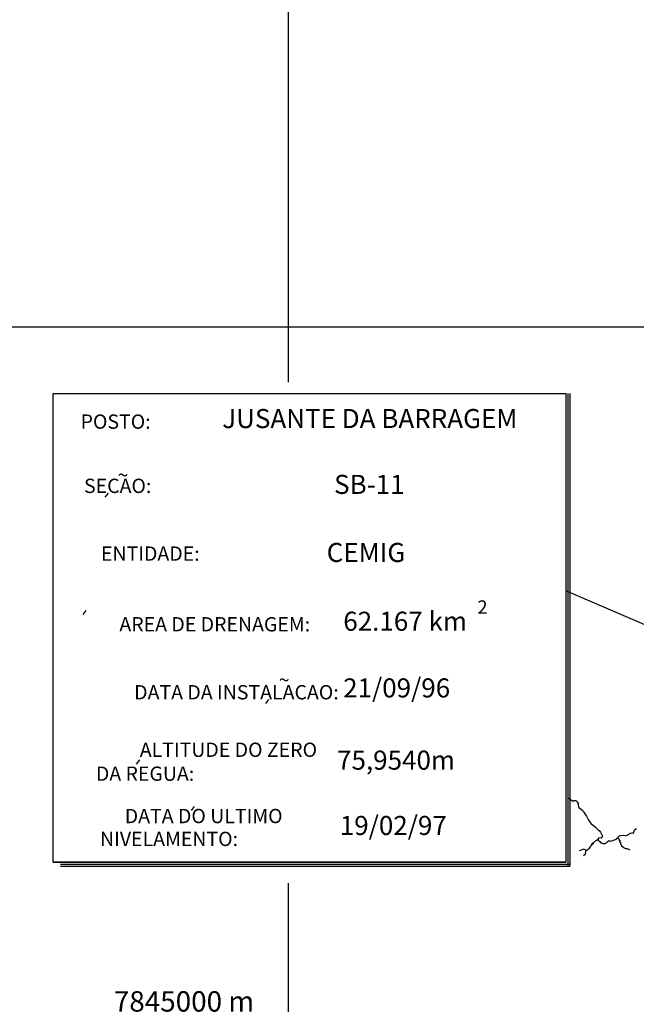
# Model space of a CAD drawing. Units: metres. Extents: x -21025 to 21025, y -14850 to 14850.
# Drawn here: x -6065 to -1538, y -6286 to 947 of the extents above; entities that cross this region are included whole.
import ezdxf
from ezdxf.enums import TextEntityAlignment as Align

# ---------------------------------------------------------------- set-up
doc = ezdxf.new("R2010")
doc.units = ezdxf.units.M
doc.header["$MEASUREMENT"] = 0
for name, color, linetype, lineweight in [('15', 1, 'Continuous', 0), ('18', 1, 'Continuous', 0), ('19', 1, 'Continuous', 0), ('50', 1, 'Continuous', 0), ('6', 1, 'Continuous', 0)]:
    doc.layers.add(name, color=color, linetype=linetype, lineweight=lineweight)
doc.styles.add('Style-ENGINEERING', font='ENGINEERING.shx')
doc.styles.add('Style-WORKING', font='WORKING.shx')

msp = doc.modelspace()

# ---------------------------------------------------------------- linework, layer by layer
at = {"layer": '15', "color": 7, "linetype": 'Continuous', "lineweight": -3}
for centre, radius, start, end in [((-1864.0706, -5111.0683), 4.7331, 338.68995556, 133.55569722), ((-1852.4047, -5100.2851), 4.7331, 149.77149722, 304.63723889), ((-1660.366, -5082.6323), 3.5198, 183.46172778, 29.93659722), ((-1655.1004, -5098.7205), 4.3503, 1.61853611, 195.87332778)]:
    msp.add_arc(centre, radius, start, end, dxfattribs=at)
at = {"layer": '18', "color": 7, "linetype": 'Continuous', "lineweight": -3}
for p, q in [((-4095.32, 13691.86), (-4095.32, -1714.52)), ((-9095.32, -1308.14), (10904.68, -1308.14)), ((-2041.43, -1798.64), (-2041.43, -5270.78)), ((-2026.43, -1798.64), (-2026.43, -5270.78)), ((-2056.43, -2223.7), (-2056.43, -5240.78)), ((-5437.0406, -2560.6978), (-5414.1406, -2530.1378)), ((905.71, -4523.16), (-2056.43, -3248.64)), ((-5600.52, -3422.99), (-5577.62, -3392.43)), ((-4258.2127, -4076.68), (-4235.3127, -4046.12)), ((-5207.2963, -4521.3651), (-5184.3963, -4490.8051)), ((-4805.13, -4862.15), (-4782.23, -4831.59)), ((-5819.31, -5240.78), (-2056.43, -5240.78)), ((-5765.15, -5255.78), (-2026.43, -5255.78)), ((-5765.15, -5270.78), (-2026.43, -5270.78)), ((-4095.32, -5394.79), (-4095.32, -10308.14))]:
    msp.add_line(p, q, dxfattribs=at)
msp.add_3dface([(-5819.31, -1798.64), (-2056.43, -1798.64), (-2056.43, -5240.78), (-5819.31, -5240.78)], dxfattribs=at)
at = {"layer": '19', "color": 7, "linetype": 'Continuous', "lineweight": -3}
msp.add_3dface([(-19775, -14350), (20525, -14350), (20525, 14350), (-19775, 14350)], dxfattribs=at)
at = {"layer": '6', "color": 5, "linetype": 'Continuous', "lineweight": -3}
for points in [[(-2033.76, -4770.5), (-2025.35, -4777.6), (-2010.71, -4789.12), (-2004.54, -4792.97), (-1996.89, -4788.29), (-1991.56, -4787.45), (-1982.01, -4788.29), (-1973.87, -4793.06), (-1969.38, -4802.33), (-1965.46, -4810.19), (-1964.23, -4823.16), (-1962.45, -4833.58), (-1960.2, -4840.96), (-1950.94, -4847.82), (-1934.24, -4859.91), (-1930.04, -4866.13), (-1922.32, -4873.4), (-1916.05, -4885.73), (-1903.99, -4902.58), (-1889.15, -4933.21), (-1877.46, -4949.18), (-1868.46, -4959.88), (-1852.7, -4973.04), (-1838.42, -4984.91), (-1830.53, -4991.32), (-1820.77, -5000.56), (-1808.43, -5012.17), (-1800.9, -5020.91), (-1791.82, -5040.17), (-1788.59, -5045.46), (-1789.46, -5059.06), (-1795.16, -5064.9), (-1814.45, -5063.63), (-1818.54, -5066.78), (-1817.98, -5079.72)], [(-1853.81, -5103.2), (-1845.2, -5093.24), (-1838.01, -5085.21), (-1829.44, -5079.1), (-1822.82, -5074.3), (-1818.2, -5078.99), (-1806.9, -5090.25), (-1798.87, -5100.57), (-1783.5, -5104.72), (-1774.08, -5105.11), (-1764.56, -5104.35), (-1759.39, -5099.2), (-1754.43, -5093.52), (-1745.41, -5086.57), (-1738.07, -5083.58), (-1726.48, -5086.34), (-1718.26, -5084.56), (-1698.14, -5078), (-1690.49, -5076.04), (-1681.36, -5070.45), (-1677.41, -5062.92), (-1670.77, -5057.18), (-1662.05, -5049.13), (-1654.48, -5044.86), (-1632.55, -5042.33), (-1619.74, -5045.44), (-1615.28, -5046.82), (-1605.07, -5043.04), (-1590.99, -5035.07), (-1583.33, -5029.59), (-1571.54, -5026.75), (-1560.58, -5028.33), (-1555.35, -5020.61), (-1553.48, -5013.67), (-1552.4, -5005.16), (-1544.25, -4998.37), (-1535.02, -4995.48)], [(-1658.27, -5085.74), (-1662.8, -5072.38), (-1668.48, -5067.61), (-1674.07, -5062.78)], [(-1906.94, -5153.77), (-1901.77, -5154.02), (-1894.48, -5149.32), (-1888.33, -5144.39), (-1882.22, -5138.63), (-1876.91, -5132.16), (-1871.1, -5124.11), (-1865.61, -5114.77), (-1860.86, -5109.6)], [(-1582.06, -5154.37), (-1589.17, -5150.29), (-1601.95, -5144.53), (-1613.87, -5143.7), (-1628.58, -5135.37), (-1642.19, -5125.9), (-1648.02, -5118.38), (-1651.16, -5106.37), (-1655.02, -5096.61)], [(-1925.14, -5191.81), (-1911.61, -5180.23), (-1906.94, -5153.77), (-1924.25, -5146.4), (-1956.45, -5158.08)]]:
    msp.add_lwpolyline(points, dxfattribs=at)

# ---------------------------------------------------------------- texts
at = {"layer": '18', "color": 7, "linetype": 'Continuous', "lineweight": -3, "style": 'Style-ENGINEERING'}
for s, height, p in [(' POSTO:', 105, (-5103.9299, -2005.3)), (' ~', 105, (-5267.8376, -2397.3618)), (' SECAO:', 105, (-5098.7799, -2477.22)), (' ENTIDADE:', 105, (-4744.3299, -2974.74)), (' AREA DE DRENAGEM:', 105, (-3932.8999, -3494.12)), (' ~', 105, (-4083.6497, -3902.7702)), ('DATA DA INSTALACAO:', 105, (-3723.1999, -3993.35)), (' ALTITUDE DO ZERO  ', 105, (-3817.9, -4415.9)), ('   DA REGUA:', 105, (-4783.8799, -4591.58)), (' DATA DO ULTIMO ', 105, (-4102.87, -4902.66)), ('   NIVELAMENTO:', 105, (-4462.3299, -5070.7)), (' 7845000 m', 150, (-4343.95, -6264.56))]:
    msp.add_text(s, height=height, dxfattribs=at).set_placement(p, align=Align.MIDDLE_RIGHT)
at = {"layer": '50', "color": 6, "linetype": 'Continuous', "lineweight": -3, "style": 'Style-WORKING'}
for s, height, p in [('JUSANTE DA BARRAGEM', 140, (-3494.4901, -1982.72)), ('SB-11', 140, (-3498.43, -2466.54)), ('CEMIG', 140, (-3522.88, -2966.54)), ('2', 98, (-2667.4399, -3367.26)), ('62.167 km', 140, (-3235.4399, -3471.73)), ('21/09/96', 140, (-3297.8199, -3961.67)), ('75,9540m', 140, (-3302.18, -4492.09)), ('19/02/97', 140, (-3322.28, -4972.09))]:
    msp.add_text(s, height=height, dxfattribs=at).set_placement(p, align=Align.MIDDLE_CENTER)

doc.saveas('drawing.dxf')
